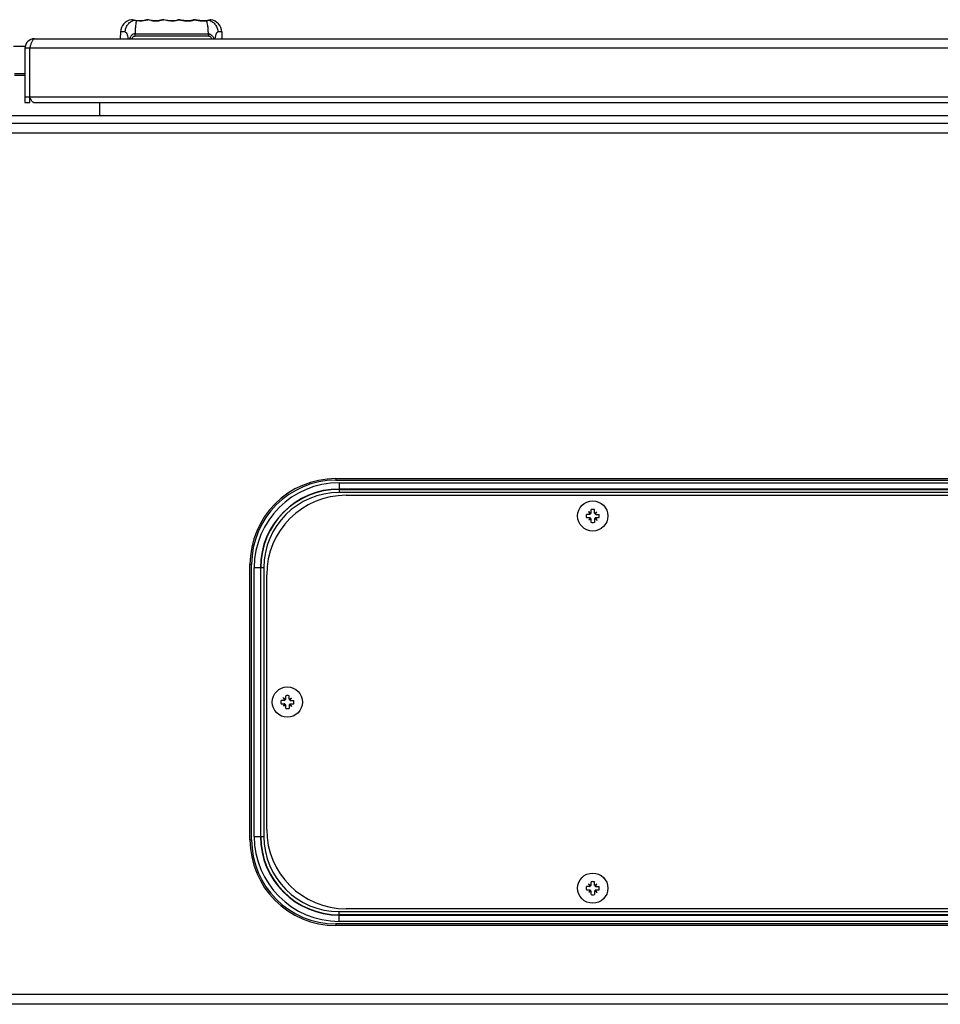
# Model space of a CAD drawing. Units: millimetres. Extents: x 179 to 1379, y 923 to 1233.
# Drawn here: x 779 to 1069, y 923 to 1233 of the extents above; entities that cross this region are included whole.
import ezdxf

# ---------------------------------------------------------------- set-up
doc = ezdxf.new("R2010")
doc.units = ezdxf.units.MM
doc.header["$LTSCALE"] = 139.841478
for name, color, linetype in [('00_COMPONENTS_1', 7, 'CONTINUOUS'), ('00_COMPONENTS_12', 7, 'CONTINUOUS'), ('00_COMPONENTS_29', 7, 'CONTINUOUS'), ('00_COMPONENTS_39', 7, 'CONTINUOUS'), ('00_COMPONENTS_49', 7, 'CONTINUOUS'), ('00_COMPONENTS_61', 7, 'CONTINUOUS')]:
    doc.layers.add(name, color=color, linetype=linetype)

msp = doc.modelspace()

# ---------------------------------------------------------------- linework, layer by layer
at = {"layer": '00_COMPONENTS_1', "color": 7, "linetype": 'Continuous'}
for p, q in [((958.53, 1077.16), (957.45, 1077.16)), ((958.05, 1078.04), (958.64, 1077.45)), ((958.48, 1077.16), (958.62, 1077.3)), ((958.62, 1077.31), (958.63, 1077.47)), ((958.62, 1077.31), (958.62, 1077.3)), ((958.65, 1077.28), (958.62, 1077.3)), ((958.78, 1077.47), (958.63, 1077.47)), ((958.64, 1077.45), (958.65, 1077.28)), ((958.82, 1077.45), (958.64, 1077.45)), ((958.79, 1077.47), (958.78, 1077.47)), ((958.79, 1077.47), (958.93, 1077.61)), ((958.82, 1077.45), (958.79, 1077.47)), ((958.93, 1077.56), (958.93, 1078.65)), ((959.96, 1077.56), (959.96, 1078.65)), ((959.96, 1077.61), (960.1, 1077.47)), ((960.07, 1077.45), (960.1, 1077.47)), ((960.25, 1077.45), (960.07, 1077.45)), ((960.1, 1077.47), (960.15, 1077.47)), ((960.15, 1077.47), (960.26, 1077.47)), ((960.24, 1077.28), (960.25, 1077.45)), ((960.24, 1077.28), (960.27, 1077.3)), ((960.25, 1077.45), (960.69, 1077.89)), ((960.27, 1077.36), (960.26, 1077.47)), ((960.27, 1077.36), (960.27, 1077.3)), ((960.27, 1077.3), (960.4, 1077.16)), ((960.36, 1077.16), (961.44, 1077.16)), ((957.45, 1076.13), (958.53, 1076.13)), ((958.2, 1075.4), (958.64, 1075.85)), ((958.62, 1076), (958.48, 1076.13)), ((958.65, 1076.02), (958.62, 1076)), ((958.62, 1076), (958.62, 1075.94)), ((958.62, 1075.94), (958.63, 1075.83)), ((958.73, 1075.83), (958.63, 1075.83)), ((958.65, 1076.02), (958.64, 1075.85)), ((958.64, 1075.85), (958.82, 1075.85)), ((958.73, 1075.83), (958.79, 1075.83)), ((958.82, 1075.85), (958.79, 1075.83)), ((958.93, 1075.69), (958.79, 1075.83)), ((958.93, 1074.65), (958.93, 1075.74)), ((960.1, 1075.83), (959.96, 1075.69)), ((959.96, 1075.74), (959.96, 1074.65)), ((960.07, 1075.85), (960.1, 1075.83)), ((960.07, 1075.85), (960.25, 1075.85)), ((960.1, 1075.83), (960.11, 1075.83)), ((960.11, 1075.83), (960.26, 1075.83)), ((960.24, 1076.02), (960.27, 1076)), ((960.25, 1075.85), (960.24, 1076.02)), ((960.25, 1075.85), (960.83, 1075.26)), ((960.26, 1075.83), (960.27, 1075.99)), ((960.4, 1076.13), (960.27, 1076)), ((960.27, 1075.99), (960.27, 1076)), ((960.36, 1076.13), (961.44, 1076.13)), ((862.53, 1018.66), (861.45, 1018.66)), ((862.05, 1019.54), (862.64, 1018.95)), ((862.48, 1018.66), (862.62, 1018.8)), ((862.62, 1018.81), (862.63, 1018.97)), ((862.62, 1018.81), (862.62, 1018.8)), ((862.65, 1018.78), (862.62, 1018.8)), ((862.78, 1018.97), (862.63, 1018.97)), ((862.64, 1018.95), (862.65, 1018.78)), ((862.82, 1018.95), (862.64, 1018.95)), ((862.79, 1018.97), (862.78, 1018.97)), ((862.79, 1018.97), (862.93, 1019.11)), ((862.82, 1018.95), (862.79, 1018.97)), ((862.93, 1019.06), (862.93, 1020.15)), ((863.96, 1019.06), (863.96, 1020.15)), ((863.96, 1019.11), (864.1, 1018.97)), ((864.07, 1018.95), (864.1, 1018.97)), ((864.25, 1018.95), (864.07, 1018.95)), ((864.1, 1018.97), (864.15, 1018.97)), ((864.15, 1018.97), (864.26, 1018.97)), ((864.24, 1018.78), (864.25, 1018.95)), ((864.24, 1018.78), (864.27, 1018.8)), ((864.25, 1018.95), (864.69, 1019.39)), ((864.27, 1018.86), (864.26, 1018.97)), ((864.27, 1018.86), (864.27, 1018.8)), ((864.27, 1018.8), (864.4, 1018.66)), ((864.36, 1018.66), (865.44, 1018.66)), ((861.45, 1017.63), (862.53, 1017.63)), ((862.2, 1016.9), (862.64, 1017.35)), ((862.62, 1017.5), (862.48, 1017.63)), ((862.65, 1017.52), (862.62, 1017.5)), ((862.62, 1017.5), (862.62, 1017.44)), ((862.62, 1017.44), (862.63, 1017.33)), ((862.73, 1017.33), (862.63, 1017.33)), ((862.65, 1017.52), (862.64, 1017.35)), ((862.64, 1017.35), (862.82, 1017.35)), ((862.73, 1017.33), (862.79, 1017.33)), ((862.82, 1017.35), (862.79, 1017.33)), ((862.93, 1017.19), (862.79, 1017.33)), ((862.93, 1016.15), (862.93, 1017.24)), ((864.1, 1017.33), (863.96, 1017.19)), ((863.96, 1017.24), (863.96, 1016.15)), ((864.07, 1017.35), (864.1, 1017.33)), ((864.07, 1017.35), (864.25, 1017.35)), ((864.1, 1017.33), (864.11, 1017.33)), ((864.11, 1017.33), (864.26, 1017.33)), ((864.24, 1017.52), (864.27, 1017.5)), ((864.25, 1017.35), (864.24, 1017.52)), ((864.25, 1017.35), (864.83, 1016.76)), ((864.26, 1017.33), (864.27, 1017.49)), ((864.4, 1017.63), (864.27, 1017.5)), ((864.27, 1017.49), (864.27, 1017.5)), ((864.36, 1017.63), (865.44, 1017.63)), ((958.53, 960.16), (957.45, 960.16)), ((958.05, 961.04), (958.64, 960.45)), ((958.48, 960.16), (958.62, 960.3)), ((958.62, 960.31), (958.63, 960.47)), ((958.62, 960.31), (958.62, 960.3)), ((958.65, 960.28), (958.62, 960.3)), ((958.78, 960.47), (958.63, 960.47)), ((958.64, 960.45), (958.65, 960.28)), ((958.82, 960.45), (958.64, 960.45)), ((958.79, 960.47), (958.78, 960.47)), ((958.79, 960.47), (958.93, 960.61)), ((958.82, 960.45), (958.79, 960.47)), ((958.93, 960.56), (958.93, 961.65)), ((959.96, 960.56), (959.96, 961.65)), ((959.96, 960.61), (960.1, 960.47)), ((960.07, 960.45), (960.1, 960.47)), ((960.25, 960.45), (960.07, 960.45)), ((960.1, 960.47), (960.15, 960.47)), ((960.15, 960.47), (960.26, 960.47)), ((960.24, 960.28), (960.25, 960.45)), ((960.24, 960.28), (960.27, 960.3)), ((960.25, 960.45), (960.69, 960.89)), ((960.27, 960.36), (960.26, 960.47)), ((960.27, 960.36), (960.27, 960.3)), ((960.27, 960.3), (960.4, 960.16)), ((960.36, 960.16), (961.44, 960.16)), ((957.45, 959.13), (958.53, 959.13)), ((958.2, 958.4), (958.64, 958.85)), ((958.62, 959), (958.48, 959.13)), ((958.65, 959.02), (958.62, 959)), ((958.62, 959), (958.62, 958.94)), ((958.62, 958.94), (958.63, 958.83)), ((958.73, 958.83), (958.63, 958.83)), ((958.65, 959.02), (958.64, 958.85)), ((958.64, 958.85), (958.82, 958.85)), ((958.73, 958.83), (958.79, 958.83)), ((958.82, 958.85), (958.79, 958.83)), ((958.93, 958.69), (958.79, 958.83)), ((958.93, 957.65), (958.93, 958.74)), ((960.1, 958.83), (959.96, 958.69)), ((959.96, 958.74), (959.96, 957.65)), ((960.07, 958.85), (960.1, 958.83)), ((960.07, 958.85), (960.25, 958.85)), ((960.1, 958.83), (960.11, 958.83)), ((960.11, 958.83), (960.26, 958.83)), ((960.24, 959.02), (960.27, 959)), ((960.25, 958.85), (960.24, 959.02)), ((960.25, 958.85), (960.83, 958.26)), ((960.26, 958.83), (960.27, 958.99)), ((960.4, 959.13), (960.27, 959)), ((960.27, 958.99), (960.27, 959)), ((960.36, 959.13), (961.44, 959.13))]:
    msp.add_line(p, q, dxfattribs=at)
for centre in [(959.44, 1076.65), (863.44, 1018.15), (959.44, 959.65)]:
    msp.add_circle(centre, 4.75, dxfattribs=at)
for centre, radius, start, end in [((959.44, 1076.65), 2.06, 165.5376, 194.4624), ((926.73, 1109.38), 45.27, 314.6324, 314.8376), ((926.71, 1109.37), 45.27, 315.1624, 315.3676), ((959.44, 1076.65), 2.06, 75.5376, 104.4624), ((992.17, 1109.37), 45.27, 224.6324, 224.8376), ((967.79, 1068.36), 11.89, 126.6792, 129.9656), ((992.16, 1109.38), 45.27, 225.1624, 225.3676), ((951.23, 1084.94), 11.8, 320.0213, 323.3339), ((959.44, 1076.65), 2.06, 345.5376, 14.4624), ((967.66, 1068.36), 11.8, 140.0213, 143.3339), ((951.1, 1084.94), 11.89, 306.6792, 309.9656), ((926.73, 1043.92), 45.27, 45.1624, 45.3676), ((926.71, 1043.93), 45.27, 44.6324, 44.8376), ((959.44, 1076.65), 2.06, 255.5376, 284.4624), ((992.18, 1043.93), 45.27, 135.1624, 135.3676), ((992.16, 1043.92), 45.27, 134.6324, 134.8376), ((863.44, 1018.15), 2.06, 165.5376, 194.4624), ((830.73, 1050.88), 45.27, 314.6324, 314.8376), ((830.71, 1050.87), 45.27, 315.1624, 315.3676), ((863.44, 1018.15), 2.06, 75.5376, 104.4624), ((896.17, 1050.87), 45.27, 224.6324, 224.8376), ((871.79, 1009.86), 11.89, 126.6792, 129.9656), ((896.16, 1050.88), 45.27, 225.1624, 225.3676), ((855.23, 1026.44), 11.8, 320.0213, 323.3339), ((863.44, 1018.15), 2.06, 345.5376, 14.4624), ((871.66, 1009.86), 11.8, 140.0213, 143.3339), ((855.1, 1026.44), 11.89, 306.6792, 309.9656), ((830.73, 985.42), 45.27, 45.1624, 45.3676), ((830.71, 985.43), 45.27, 44.6324, 44.8376), ((863.44, 1018.15), 2.06, 255.5376, 284.4624), ((896.18, 985.43), 45.27, 135.1624, 135.3676), ((896.16, 985.42), 45.27, 134.6324, 134.8376), ((959.44, 959.65), 2.06, 165.5376, 194.4624), ((926.73, 992.38), 45.27, 314.6324, 314.8376), ((926.71, 992.37), 45.27, 315.1624, 315.3676), ((959.44, 959.65), 2.06, 75.5376, 104.4624), ((992.17, 992.37), 45.27, 224.6324, 224.8376), ((967.79, 951.36), 11.89, 126.6792, 129.9656), ((992.16, 992.38), 45.27, 225.1624, 225.3676), ((951.23, 967.94), 11.8, 320.0213, 323.3339), ((959.44, 959.65), 2.06, 345.5376, 14.4624), ((967.66, 951.36), 11.8, 140.0213, 143.3339), ((951.1, 967.94), 11.89, 306.6792, 309.9656), ((926.73, 926.92), 45.27, 45.1624, 45.3676), ((926.71, 926.93), 45.27, 44.6324, 44.8376), ((959.44, 959.65), 2.06, 255.5376, 284.4624), ((992.18, 926.93), 45.27, 135.1624, 135.3676), ((992.16, 926.92), 45.27, 134.6324, 134.8376)]:
    msp.add_arc(centre, radius, start, end, dxfattribs=at)
for points, knots in [([(958.05, 1078.04), (958.1, 1077.98), (958.28, 1077.73), (958.47, 1077.49), (958.62, 1077.31)], [0, 0, 0, 0, 0.247785, 1, 1, 1, 1]), ([(958.05, 1078.04), (958.12, 1077.99), (958.36, 1077.81), (958.61, 1077.62), (958.78, 1077.47)], [0, 0, 0, 0, 0.247783, 1, 1, 1, 1]), ([(960.83, 1075.26), (960.77, 1075.3), (960.52, 1075.49), (960.28, 1075.68), (960.11, 1075.83)], [0, 0, 0, 0, 0.247783, 1, 1, 1, 1]), ([(960.83, 1075.26), (960.79, 1075.32), (960.61, 1075.57), (960.42, 1075.81), (960.27, 1075.99)], [0, 0, 0, 0, 0.247785, 1, 1, 1, 1]), ([(862.05, 1019.54), (862.1, 1019.48), (862.28, 1019.23), (862.47, 1018.99), (862.62, 1018.81)], [0, 0, 0, 0, 0.247785, 1, 1, 1, 1]), ([(862.05, 1019.54), (862.12, 1019.49), (862.36, 1019.31), (862.61, 1019.12), (862.78, 1018.97)], [0, 0, 0, 0, 0.247783, 1, 1, 1, 1]), ([(864.83, 1016.76), (864.77, 1016.8), (864.52, 1016.99), (864.28, 1017.18), (864.11, 1017.33)], [0, 0, 0, 0, 0.247783, 1, 1, 1, 1]), ([(864.83, 1016.76), (864.79, 1016.82), (864.61, 1017.07), (864.42, 1017.31), (864.27, 1017.49)], [0, 0, 0, 0, 0.247785, 1, 1, 1, 1]), ([(958.05, 961.04), (958.1, 960.98), (958.28, 960.73), (958.47, 960.49), (958.62, 960.31)], [0, 0, 0, 0, 0.247785, 1, 1, 1, 1]), ([(958.05, 961.04), (958.12, 960.99), (958.36, 960.81), (958.61, 960.62), (958.78, 960.47)], [0, 0, 0, 0, 0.247783, 1, 1, 1, 1]), ([(960.83, 958.26), (960.77, 958.3), (960.52, 958.49), (960.28, 958.68), (960.11, 958.83)], [0, 0, 0, 0, 0.247783, 1, 1, 1, 1]), ([(960.83, 958.26), (960.79, 958.32), (960.61, 958.57), (960.42, 958.81), (960.27, 958.99)], [0, 0, 0, 0, 0.247785, 1, 1, 1, 1])]:
    msp.add_open_spline(points, degree=3, knots=knots, dxfattribs=at)
at = {"layer": '00_COMPONENTS_12', "color": 7, "linetype": 'Continuous'}
for p, q in [((815.12, 1232.49), (815.25, 1232.46)), ((815.24, 1232.43), (815.14, 1232.45)), ((815.2, 1232.44), (815.14, 1232.45)), ((817.05, 1232.26), (816.07, 1232.32)), ((816.96, 1232.26), (816.98, 1232.26)), ((819.17, 1232.64), (819.23, 1232.64)), ((819.31, 1232.64), (819.48, 1232.64)), ((819.38, 1232.65), (819.54, 1232.65)), ((819.48, 1232.64), (819.39, 1232.61)), ((819.51, 1232.64), (819.44, 1232.62)), ((819.49, 1232.64), (819.48, 1232.64)), ((819.53, 1232.65), (819.51, 1232.64)), ((819.77, 1232.59), (819.58, 1232.64)), ((824.38, 1232.64), (824.49, 1232.64)), ((824.44, 1232.65), (824.55, 1232.65)), ((824.61, 1232.63), (824.55, 1232.65)), ((824.58, 1232.64), (824.55, 1232.65)), ((829.37, 1232.64), (829.38, 1232.64)), ((829.37, 1232.64), (829.38, 1232.64)), ((829.49, 1232.64), (829.38, 1232.64)), ((829.55, 1232.65), (829.44, 1232.65)), ((829.55, 1232.65), (829.61, 1232.63)), ((832.08, 1232.27), (832.07, 1232.27)), ((832.79, 1232.32), (832.79, 1232.31)), ((832.84, 1232.31), (832.84, 1232.33)), ((832.84, 1232.31), (832.84, 1232.33)), ((832.9, 1232.32), (832.95, 1232.33)), ((834, 1232.59), (834.17, 1232.64)), ((834.23, 1232.64), (834.17, 1232.64)), ((834.25, 1232.64), (834.24, 1232.64)), ((834.25, 1232.64), (834.24, 1232.64)), ((834.48, 1232.64), (834.32, 1232.64)), ((834.54, 1232.65), (834.38, 1232.65)), ((838.53, 1232.46), (838.53, 1232.46)), ((810.96, 1228.8), (810.88, 1226.66)), ((812.46, 1228.8), (810.96, 1228.8)), ((842.81, 1228.8), (841.59, 1228.8)), ((842.81, 1228.8), (842.89, 1226.66)), ((838.71, 1227.5), (815.47, 1227.5)), ((815.55, 1228.24), (838.63, 1228.24))]:
    msp.add_line(p, q, dxfattribs=at)
msp.add_lwpolyline([(815.12, 1232.49), (814.9, 1232.54), (814.75, 1232.57), (814.64, 1232.6), (814.6, 1232.61), (814.54, 1232.62), (814.49, 1232.63), (814.42, 1232.62)], dxfattribs=at)
for centre, radius, start, end in [((814.96, 1228.66), 4, 97.6083, 178), ((817.95, 1249.14), 16.94, 263.4425, 263.6099), ((816.73, 1240.19), 7.93, 271.8057, 272.3035), ((817.01, 1240.54), 8.29, 269.8949, 270.2146), ((816.6, 1240.88), 8.63, 282.6486, 283.2589), ((819.23, 1232.45), 0.201, 90.0533, 107.6736), ((816.72, 1240.41), 8.17, 287.9206, 288.0526), ((819.31, 1232.46), 0.193, 95.7879, 108.0395), ((819.31, 1232.46), 0.193, 90.0081, 95.7715), ((819.38, 1232.44), 0.209, 90.0484, 107.3474), ((819.31, 1232.46), 0.193, 83.863, 88.3184), ((819.31, 1232.46), 0.192, 88.3226, 90.0003), ((819.54, 1232.45), 0.201, 80.8087, 104.8129), ((819.54, 1232.46), 0.19, 99.7571, 104.8694), ((819.54, 1232.46), 0.188, 94.9361, 99.7149), ((819.32, 1231.83), 0.849, 73.9894, 75.371), ((819.22, 1231.46), 1.23, 73.6692, 74.0418), ((822.06, 1240.44), 8.19, 263.2893, 268.217), ((822.05, 1240.33), 8.08, 268.2138, 269.9247), ((821.77, 1240.1), 7.84, 270.9908, 271.9977), ((821.92, 1240.45), 8.19, 270.2532, 270.9134), ((822.05, 1240.23), 7.98, 269.9282, 270.093), ((821.92, 1240.37), 8.11, 270.8969, 287.6136), ((822.05, 1240.23), 7.98, 270.0892, 275.86), ((822.03, 1240.44), 8.19, 275.8402, 278.06), ((821.76, 1240.19), 7.93, 286.9466, 287.7945), ((824.22, 1232.45), 0.201, 95.9253, 107.7093), ((824.25, 1232.45), 0.2, 90.056, 107.747), ((824.25, 1232.45), 0.2, 72.2601, 89.943), ((826.71, 1240.13), 7.86, 252.211, 252.4626), ((824.44, 1232.45), 0.203, 90.0528, 107.605), ((823.38, 1235.92), 3.46, 288.0649, 288.6468), ((824.55, 1232.45), 0.201, 90.0556, 107.6739), ((824.55, 1232.46), 0.194, 101.7198, 107.6696), ((826.05, 1227.93), 4.96, 108.0144, 108.3818), ((824.55, 1232.45), 0.196, 89.9419, 101.745), ((824.55, 1232.45), 0.201, 72.3282, 89.9463), ((824.55, 1232.45), 0.195, 78.4976, 90.8492), ((824.55, 1232.46), 0.193, 72.2735, 78.5264), ((826.74, 1240.31), 8.05, 270.7767, 271.4222), ((826.74, 1240.3), 8.04, 271.4222, 271.6817), ((826.74, 1240.29), 8.03, 271.6815, 272.3449), ((826.94, 1240.31), 8.05, 270.3049, 270.92), ((826.74, 1240.25), 7.99, 272.3453, 274.7795), ((826.74, 1240.34), 8.08, 274.7913, 287.1232), ((826.75, 1240.3), 8.04, 287.1206, 287.6583), ((829.22, 1232.45), 0.201, 95.9255, 107.706), ((829.25, 1232.45), 0.203, 90.051, 107.6057), ((829.25, 1232.45), 0.201, 84.2525, 89.9974), ((829.25, 1232.45), 0.202, 72.3671, 84.2399), ((831.72, 1240.23), 7.96, 252.3473, 252.6013), ((827.86, 1237.5), 5.13, 287.1868, 288.1518), ((829.44, 1232.45), 0.199, 95.8499, 107.7697), ((829.44, 1232.45), 0.198, 90.0019, 95.8353), ((827.83, 1237.62), 5.27, 287.761, 288.4527), ((828.24, 1236.34), 3.9, 288.1519, 288.6944), ((829.55, 1232.45), 0.201, 90.0533, 107.6717), ((829.55, 1232.46), 0.194, 101.4414, 107.6754), ((828.24, 1236.37), 3.94, 288.4584, 288.9253), ((829.55, 1232.45), 0.197, 89.1496, 101.4706), ((828.68, 1235.11), 2.61, 288.9032, 289.5836), ((829.55, 1232.45), 0.201, 72.3235, 89.949), ((829.55, 1232.45), 0.195, 72.2958, 90.0483), ((834.14, 1247.42), 15.46, 252.9205, 253.2985), ((831.77, 1240.52), 8.26, 271.1016, 271.3555), ((831.76, 1240.59), 8.33, 271.3564, 272.0864), ((831.92, 1240.01), 7.75, 270.7154, 271.1352), ((831.7, 1240.38), 8.13, 272.5583, 278.5095), ((831.92, 1240.01), 7.76, 271.1352, 271.5047), ((831.92, 1239.94), 7.68, 271.4977, 275.0284), ((832.52, 1234.58), 2.27, 276.8467, 277.1157), ((832, 1238.76), 6.49, 277.1126, 277.4948), ((831.78, 1240.45), 8.19, 277.4904, 277.8653), ((831.78, 1240.45), 8.19, 277.8653, 278.2413), ((831.7, 1240.44), 8.18, 278.5012, 278.8655), ((834.23, 1232.45), 0.201, 90.0101, 99.1912), ((834.31, 1232.44), 0.207, 95.9226, 107.4147), ((834.31, 1232.44), 0.207, 90.0074, 95.9172), ((831.97, 1239.85), 7.59, 287.8826, 288.0221), ((834.31, 1232.44), 0.207, 87.8188, 89.9993), ((832.6, 1238.24), 5.91, 286.7928, 287.7529), ((834.31, 1232.44), 0.208, 84.4406, 87.8166), ((834.38, 1232.46), 0.194, 96.1534, 108.0123), ((832.58, 1238.26), 5.94, 287.0994, 287.6049), ((834.38, 1232.46), 0.193, 90.0093, 96.1365), ((832.69, 1237.9), 5.57, 287.6064, 287.8639), ((834.54, 1232.45), 0.201, 90.0532, 107.672), ((834.54, 1232.45), 0.196, 101.2511, 107.6964), ((834.54, 1232.45), 0.197, 88.376, 101.225), ((832.62, 1226.1), 6.82, 73.293, 73.6629), ((834.54, 1232.45), 0.201, 72.3264, 89.9467), ((834.54, 1232.45), 0.195, 72.2977, 89.1672), ((844.66, 1266.26), 35.1, 253.3296, 253.4809), ((836.72, 1240.4), 8.14, 270.555, 272.4569), ((836.73, 1240.37), 8.11, 272.4615, 276.8907), ((836.71, 1240.54), 8.28, 276.8501, 279.24), ((837.1, 1239.94), 7.69, 276.8279, 277.2135), ((838.82, 1228.66), 4, 2, 82.2208)]:
    msp.add_arc(centre, radius, start, end, dxfattribs=at)
for points, knots in [([(812.46, 1228.8), (812.47, 1229.19), (812.61, 1229.98), (813.17, 1231.07), (814.04, 1231.95), (814.77, 1232.33), (815.14, 1232.45)], [0, 0, 0, 0, 0.242425, 0.49784, 0.754326, 1, 1, 1, 1]), ([(815.14, 1232.45), (815.02, 1232.48), (814.84, 1232.52), (814.62, 1232.59), (814.5, 1232.61), (814.44, 1232.63), (814.43, 1232.62)], [0, 0, 0, 0, 0.484533, 0.77336, 0.930239, 1, 1, 1, 1]), ([(816.02, 1232.31), (815.92, 1232.32), (815.64, 1232.36), (815.37, 1232.4), (815.2, 1232.44)], [0, 0, 0, 0, 0.368593, 1, 1, 1, 1]), ([(816.07, 1232.32), (815.96, 1232.33), (815.68, 1232.37), (815.41, 1232.42), (815.25, 1232.46)], [0, 0, 0, 0, 0.401586, 1, 1, 1, 1]), ([(816.02, 1232.31), (815.93, 1232.12), (815.81, 1231.61), (815.69, 1230.72), (815.6, 1229.56), (815.56, 1228.71), (815.55, 1228.24)], [0, 0, 0, 0, 0.153774, 0.37446, 0.659433, 1, 1, 1, 1]), ([(817, 1232.25), (816.91, 1232.25), (816.6, 1232.25), (816.29, 1232.28), (816.07, 1232.3)], [0, 0, 0, 0, 0.27298, 1, 1, 1, 1]), ([(817.04, 1232.27), (817.16, 1232.27), (817.65, 1232.3), (818.13, 1232.38), (818.49, 1232.46)], [0, 0, 0, 0, 0.246047, 1, 1, 1, 1]), ([(819.44, 1232.62), (819.12, 1232.51), (818.32, 1232.33), (817.51, 1232.25), (817.05, 1232.25)], [0, 0, 0, 0, 0.423221, 1, 1, 1, 1]), ([(819.39, 1232.61), (819.27, 1232.57), (818.51, 1232.36), (817.71, 1232.26), (817.05, 1232.26)], [0, 0, 0, 0, 0.162047, 1, 1, 1, 1]), ([(818.49, 1232.43), (818.49, 1232.43), (818.5, 1232.43), (818.5, 1232.43), (818.52, 1232.44), (818.55, 1232.44), (818.62, 1232.46), (818.71, 1232.48), (818.82, 1232.5), (819.03, 1232.56), (819.2, 1232.6), (819.31, 1232.64)], [0, 0, 0, 0, 0.003896, 0.015714, 0.035442, 0.063052, 0.141803, 0.251772, 0.392835, 0.564881, 1, 1, 1, 1]), ([(818.58, 1232.48), (818.65, 1232.49), (818.85, 1232.54), (819.05, 1232.6), (819.17, 1232.64)], [0, 0, 0, 0, 0.376383, 1, 1, 1, 1]), ([(819.53, 1232.65), (819.53, 1232.65), (819.53, 1232.65), (819.52, 1232.65), (819.52, 1232.65)], [0, 0, 0, 0, 0.474256, 1, 1, 1, 1]), ([(819.56, 1232.65), (819.56, 1232.65), (819.56, 1232.65), (819.57, 1232.65), (819.57, 1232.64)], [0, 0, 0, 0, 0.500453, 1, 1, 1, 1]), ([(819.71, 1232.59), (819.69, 1232.6), (819.64, 1232.61), (819.59, 1232.63), (819.56, 1232.64)], [0, 0, 0, 0, 0.295623, 1, 1, 1, 1]), ([(819.57, 1232.65), (819.57, 1232.65), (819.58, 1232.65), (819.58, 1232.64), (819.58, 1232.64)], [0, 0, 0, 0, 0.497483, 1, 1, 1, 1]), ([(821.1, 1232.3), (820.95, 1232.32), (820.48, 1232.39), (820.01, 1232.5), (819.71, 1232.59)], [0, 0, 0, 0, 0.323881, 1, 1, 1, 1]), ([(822.07, 1232.26), (821.81, 1232.26), (821.04, 1232.3), (820.27, 1232.45), (819.77, 1232.59)], [0, 0, 0, 0, 0.331553, 1, 1, 1, 1]), ([(824.07, 1232.6), (823.89, 1232.55), (823.22, 1232.37), (822.53, 1232.28), (822.04, 1232.26)], [0, 0, 0, 0, 0.282625, 1, 1, 1, 1]), ([(822.06, 1232.27), (822.53, 1232.29), (823.24, 1232.38), (823.92, 1232.57), (824.16, 1232.64)], [0, 0, 0, 0, 0.650076, 1, 1, 1, 1]), ([(824.46, 1232.63), (824.35, 1232.59), (823.58, 1232.37), (822.76, 1232.26), (822.07, 1232.26)], [0, 0, 0, 0, 0.135418, 1, 1, 1, 1]), ([(824.49, 1232.63), (824.43, 1232.61), (824, 1232.48), (823.56, 1232.38), (823.18, 1232.33)], [0, 0, 0, 0, 0.14438, 1, 1, 1, 1]), ([(827.07, 1232.25), (826.53, 1232.25), (825.69, 1232.33), (824.87, 1232.55), (824.58, 1232.64)], [0, 0, 0, 0, 0.638326, 1, 1, 1, 1]), ([(827.07, 1232.26), (826.53, 1232.26), (825.69, 1232.34), (824.89, 1232.56), (824.61, 1232.64)], [0, 0, 0, 0, 0.652927, 1, 1, 1, 1]), ([(827.07, 1232.26), (827.27, 1232.26), (828.05, 1232.31), (828.82, 1232.46), (829.37, 1232.64)], [0, 0, 0, 0, 0.257004, 1, 1, 1, 1]), ([(829.43, 1232.61), (829.31, 1232.57), (828.55, 1232.35), (827.74, 1232.25), (827.07, 1232.25)], [0, 0, 0, 0, 0.155789, 1, 1, 1, 1]), ([(829.37, 1232.6), (829.26, 1232.57), (828.51, 1232.36), (827.73, 1232.26), (827.07, 1232.26)], [0, 0, 0, 0, 0.156479, 1, 1, 1, 1]), ([(828.71, 1232.51), (828.76, 1232.53), (828.91, 1232.57), (829.06, 1232.61), (829.16, 1232.64)], [0, 0, 0, 0, 0.34827, 1, 1, 1, 1]), ([(832.07, 1232.26), (831.54, 1232.26), (830.7, 1232.34), (829.9, 1232.55), (829.61, 1232.64)], [0, 0, 0, 0, 0.639194, 1, 1, 1, 1]), ([(829.69, 1232.61), (829.82, 1232.57), (830.6, 1232.35), (831.4, 1232.25), (832.07, 1232.25)], [0, 0, 0, 0, 0.167663, 1, 1, 1, 1]), ([(834.31, 1232.59), (834.2, 1232.55), (833.47, 1232.35), (832.7, 1232.26), (832.07, 1232.26)], [0, 0, 0, 0, 0.1591, 1, 1, 1, 1]), ([(832.07, 1232.25), (832.32, 1232.25), (833.08, 1232.28), (833.84, 1232.43), (834.33, 1232.58)], [0, 0, 0, 0, 0.328158, 1, 1, 1, 1]), ([(832.79, 1232.32), (832.75, 1232.32), (832.52, 1232.29), (832.28, 1232.27), (832.08, 1232.27)], [0, 0, 0, 0, 0.157618, 1, 1, 1, 1]), ([(832.59, 1232.29), (832.63, 1232.29), (832.73, 1232.3), (832.83, 1232.31), (832.9, 1232.32)], [0, 0, 0, 0, 0.323068, 1, 1, 1, 1]), ([(834.24, 1232.64), (834.15, 1232.61), (833.72, 1232.48), (833.29, 1232.39), (832.95, 1232.34)], [0, 0, 0, 0, 0.217517, 1, 1, 1, 1]), ([(832.95, 1232.33), (833.08, 1232.35), (833.53, 1232.42), (833.98, 1232.53), (834.3, 1232.63)], [0, 0, 0, 0, 0.284004, 1, 1, 1, 1]), ([(832.96, 1232.36), (833.07, 1232.37), (833.42, 1232.44), (833.77, 1232.52), (834, 1232.59)], [0, 0, 0, 0, 0.316361, 1, 1, 1, 1]), ([(834.19, 1232.64), (834.19, 1232.64), (834.18, 1232.64), (834.18, 1232.64), (834.17, 1232.64)], [0, 0, 0, 0, 0.501053, 1, 1, 1, 1]), ([(834.2, 1232.65), (834.2, 1232.65), (834.19, 1232.65), (834.19, 1232.64), (834.19, 1232.64)], [0, 0, 0, 0, 0.497483, 1, 1, 1, 1]), ([(834.4, 1232.6), (834.41, 1232.6), (834.44, 1232.61), (834.48, 1232.63), (834.5, 1232.63)], [0, 0, 0, 0, 0.287304, 1, 1, 1, 1]), ([(834.48, 1232.64), (834.47, 1232.64), (834.45, 1232.63), (834.42, 1232.62), (834.41, 1232.62)], [0, 0, 0, 0, 0.195122, 1, 1, 1, 1]), ([(834.5, 1232.63), (834.5, 1232.63), (834.52, 1232.64), (834.53, 1232.65), (834.54, 1232.65)], [0, 0, 0, 0, 0.294076, 1, 1, 1, 1]), ([(837.05, 1232.26), (836.53, 1232.26), (835.7, 1232.34), (834.9, 1232.55), (834.6, 1232.64)], [0, 0, 0, 0, 0.619436, 1, 1, 1, 1]), ([(834.67, 1232.61), (835.01, 1232.51), (835.8, 1232.32), (836.6, 1232.25), (837.06, 1232.25)], [0, 0, 0, 0, 0.438143, 1, 1, 1, 1]), ([(838.01, 1232.32), (837.94, 1232.31), (837.62, 1232.27), (837.3, 1232.26), (837.05, 1232.26)], [0, 0, 0, 0, 0.225413, 1, 1, 1, 1]), ([(837.06, 1232.25), (837.14, 1232.25), (837.46, 1232.25), (837.78, 1232.28), (838.01, 1232.3)], [0, 0, 0, 0, 0.274201, 1, 1, 1, 1]), ([(838.79, 1232.46), (838.77, 1232.45), (838.51, 1232.39), (838.24, 1232.35), (838.01, 1232.32)], [0, 0, 0, 0, 0.110455, 1, 1, 1, 1]), ([(838.04, 1232.37), (838.1, 1232.38), (838.26, 1232.4), (838.42, 1232.44), (838.53, 1232.46)], [0, 0, 0, 0, 0.371717, 1, 1, 1, 1]), ([(838.9, 1232.45), (838.82, 1232.43), (838.54, 1232.37), (838.26, 1232.33), (838.06, 1232.31)], [0, 0, 0, 0, 0.300488, 1, 1, 1, 1]), ([(838.63, 1228.24), (838.6, 1228.71), (838.55, 1229.56), (838.45, 1230.72), (838.3, 1231.62), (838.16, 1232.12), (838.06, 1232.31)], [0, 0, 0, 0, 0.339538, 0.623934, 0.844778, 1, 1, 1, 1]), ([(838.53, 1232.46), (838.58, 1232.47), (838.76, 1232.51), (838.94, 1232.55), (839.05, 1232.58)], [0, 0, 0, 0, 0.333298, 1, 1, 1, 1]), ([(839.05, 1232.58), (839.09, 1232.59), (839.14, 1232.6), (839.19, 1232.61), (839.22, 1232.61), (839.24, 1232.62), (839.26, 1232.62), (839.27, 1232.62), (839.26, 1232.61), (839.25, 1232.6), (839.23, 1232.59), (839.2, 1232.58), (839.15, 1232.56), (839.09, 1232.54), (838.97, 1232.5), (838.87, 1232.48), (838.79, 1232.46)], [0, 0, 0, 0, 0.152336, 0.205222, 0.24578, 0.27496, 0.29351, 0.302239, 0.309198, 0.326734, 0.358271, 0.406715, 0.47483, 0.565391, 0.68121, 1, 1, 1, 1]), ([(839.35, 1232.62), (839.36, 1232.62), (839.32, 1232.59), (839.26, 1232.57), (839.1, 1232.51), (838.98, 1232.48), (838.9, 1232.45)], [0, 0, 0, 0, 0.036446, 0.180489, 0.482026, 1, 1, 1, 1]), ([(838.9, 1232.45), (839.27, 1232.33), (840, 1231.95), (840.87, 1231.08), (841.44, 1229.98), (841.58, 1229.19), (841.59, 1228.8)], [0, 0, 0, 0, 0.245999, 0.502582, 0.757852, 1, 1, 1, 1]), ([(839.35, 1232.62), (839.35, 1232.62), (839.35, 1232.62), (839.35, 1232.62), (839.35, 1232.62)], [0, 0, 0, 0, 0.574178, 1, 1, 1, 1]), ([(812.46, 1228.8), (812.56, 1228.8), (812.72, 1228.7), (812.87, 1228.49), (813.05, 1228.14), (813.23, 1227.52), (813.31, 1226.97), (813.34, 1226.66)], [0, 0, 0, 0, 0.121287, 0.207731, 0.316915, 0.610037, 1, 1, 1, 1]), ([(840.79, 1226.66), (840.81, 1226.97), (840.87, 1227.41), (841, 1227.95), (841.11, 1228.25), (841.22, 1228.49), (841.35, 1228.69), (841.5, 1228.8), (841.59, 1228.8)], [0, 0, 0, 0, 0.39588, 0.557074, 0.691974, 0.800927, 0.885889, 1, 1, 1, 1]), ([(815.55, 1228.24), (815.34, 1228.22), (814.95, 1228.11), (814.44, 1227.75), (814.06, 1227.25), (813.9, 1226.86), (813.83, 1226.66)], [0, 0, 0, 0, 0.244904, 0.490868, 0.741965, 1, 1, 1, 1]), ([(814.6, 1226.66), (814.63, 1226.78), (814.71, 1226.99), (814.9, 1227.27), (815.16, 1227.46), (815.37, 1227.5), (815.47, 1227.5)], [0, 0, 0, 0, 0.278088, 0.532651, 0.768919, 1, 1, 1, 1]), ([(815.55, 1228.24), (815.53, 1228.18), (815.49, 1227.94), (815.47, 1227.69), (815.47, 1227.5)], [0, 0, 0, 0, 0.243533, 1, 1, 1, 1]), ([(838.63, 1228.24), (838.83, 1228.22), (839.22, 1228.11), (839.72, 1227.75), (840.1, 1227.25), (840.26, 1226.86), (840.32, 1226.66)], [0, 0, 0, 0, 0.244023, 0.489777, 0.741066, 1, 1, 1, 1]), ([(838.71, 1227.5), (838.71, 1227.56), (838.7, 1227.81), (838.66, 1228.06), (838.63, 1228.24)], [0, 0, 0, 0, 0.253673, 1, 1, 1, 1]), ([(838.71, 1227.5), (838.81, 1227.5), (839.01, 1227.46), (839.27, 1227.27), (839.46, 1226.99), (839.53, 1226.78), (839.57, 1226.66)], [0, 0, 0, 0, 0.230047, 0.465908, 0.720894, 1, 1, 1, 1])]:
    msp.add_open_spline(points, degree=3, knots=knots, dxfattribs=at)
for points in [[(815.14, 1232.45), (815.17, 1232.46), (815.21, 1232.47), (815.24, 1232.46)], [(816.02, 1232.31), (816.03, 1232.32), (816.05, 1232.32), (816.07, 1232.32)], [(819.53, 1232.65), (819.54, 1232.65), (819.55, 1232.65), (819.56, 1232.65)], [(824.55, 1232.65), (824.54, 1232.65), (824.53, 1232.64), (824.52, 1232.64)], [(838.06, 1232.31), (838.05, 1232.32), (838.03, 1232.32), (838.01, 1232.32)], [(838.9, 1232.45), (838.87, 1232.46), (838.83, 1232.47), (838.79, 1232.46)]]:
    msp.add_open_spline(points, degree=3, dxfattribs=at)
at = {"layer": '00_COMPONENTS_29', "color": 7, "linetype": 'Continuous'}
for p, q in [((804.44, 1202.53), (1358.43, 1202.53)), ((182.64, 1200.15), (1376.24, 1200.15)), ((1379.44, 1196.95), (179.44, 1196.95)), ((878.69, 1088.4), (1280.19, 1088.4)), ((878.69, 1088.4), (878.69, 1087.9)), ((878.69, 1087.9), (1280.19, 1087.9)), ((879.69, 1087.08), (1279.19, 1087.08)), ((879.69, 1087.08), (879.69, 1084.03)), ((1279.19, 1085.11), (879.69, 1085.11)), ((879.69, 1085.02), (1279.19, 1085.02)), ((1279.19, 1084.03), (879.69, 1084.03)), ((852.19, 1061.4), (851.69, 1061.4)), ((851.69, 974.9), (851.69, 1061.4)), ((852.19, 974.9), (852.19, 1061.4)), ((856.06, 1060.4), (853.02, 1060.4)), ((853.02, 975.9), (853.02, 1060.4)), ((854.99, 1060.4), (854.99, 975.9)), ((855.08, 975.9), (855.08, 1060.4)), ((856.06, 1060.4), (856.06, 975.9)), ((853.02, 975.9), (856.06, 975.9)), ((851.69, 974.9), (852.19, 974.9)), ((879.69, 952.27), (1279.19, 952.27)), ((879.69, 949.22), (879.69, 952.27)), ((1279.19, 951.28), (879.69, 951.28)), ((879.69, 951.19), (1279.19, 951.19)), ((1280.19, 948.4), (878.69, 948.4)), ((878.69, 948.4), (878.69, 947.9)), ((1280.19, 947.9), (878.69, 947.9)), ((1279.19, 949.22), (879.69, 949.22)), ((180.94, 926.35), (1379.44, 926.35)), ((1376.24, 923.15), (182.64, 923.15))]:
    msp.add_line(p, q, dxfattribs=at)
for centre, radius, start, end in [((878.69, 1061.4), 27, 90, 180), ((878.69, 1061.4), 26.5, 90, 180), ((879.69, 1060.4), 26.68, 90, 180), ((879.69, 1060.4), 24.71, 90, 180), ((879.69, 1060.4), 24.62, 90, 180), ((879.69, 1060.4), 23.63, 90, 180), ((879.69, 975.9), 26.68, 180, 270), ((879.69, 975.9), 24.71, 180, 270), ((879.69, 975.9), 24.62, 180, 270), ((879.69, 975.9), 23.63, 180, 270), ((878.69, 974.9), 27, 180, 270), ((878.69, 974.9), 26.5, 180, 270)]:
    msp.add_arc(centre, radius, start, end, dxfattribs=at)
at = {"layer": '00_COMPONENTS_39', "color": 7, "linetype": 'Continuous'}
for p, q in [((881.94, 1083.15), (1276.94, 1083.15)), ((856.94, 978.15), (856.94, 1058.15)), ((1276.94, 953.15), (881.94, 953.15))]:
    msp.add_line(p, q, dxfattribs=at)
for centre, start, end in [((881.94, 1058.15), 90, 180), ((881.94, 978.15), 180, 270)]:
    msp.add_arc(centre, 25, start, end, dxfattribs=at)
at = {"layer": '00_COMPONENTS_49', "color": 7, "linetype": 'Continuous'}
for p, q in [((777.37, 1224.32), (781.22, 1224.32)), ((780.94, 1215.64), (777.64, 1215.64)), ((780.94, 1215.08), (777.64, 1215.08)), ((804.44, 1202.53), (804.44, 1206.66)), ((754.44, 1202.53), (804.44, 1202.53))]:
    msp.add_line(p, q, dxfattribs=at)
at = {"layer": '00_COMPONENTS_61', "color": 7, "linetype": 'Continuous'}
for p, q in [((783.94, 1226.66), (1367, 1226.66)), ((780.94, 1223.66), (780.94, 1206.66)), ((1369.61, 1223.66), (780.94, 1223.66)), ((782.44, 1206.66), (782.44, 1223.66)), ((780.94, 1208.36), (1377.94, 1208.36)), ((780.94, 1206.66), (782.44, 1206.66)), ((783.67, 1206.66), (1375.22, 1206.66))]:
    msp.add_line(p, q, dxfattribs=at)
for centre, radius, start, end in [((783.94, 1223.66), 3, 90, 180), ((790.09, 1211.34), 8.19, 206.4421, 208.0016)]:
    msp.add_arc(centre, radius, start, end, dxfattribs=at)
for points, knots in [([(782.74, 1224.58), (782.78, 1224.69), (782.92, 1225.1), (783.07, 1225.51), (783.2, 1225.8)], [0, 0, 0, 0, 0.273411, 1, 1, 1, 1]), ([(783.2, 1225.8), (783.26, 1225.92), (783.42, 1226.25), (783.7, 1226.66), (783.94, 1226.66)], [0, 0, 0, 0, 0.354848, 1, 1, 1, 1]), ([(783.67, 1206.66), (783.6, 1206.66), (783.21, 1206.8), (783.02, 1207.2), (782.86, 1207.49)], [0, 0, 0, 0, 0.175444, 1, 1, 1, 1])]:
    msp.add_open_spline(points, degree=3, knots=knots, dxfattribs=at)
for points in [[(782.44, 1223.66), (782.54, 1223.97), (782.64, 1224.27), (782.74, 1224.58)], [(782.76, 1207.69), (782.65, 1207.91), (782.55, 1208.14), (782.44, 1208.36)]]:
    msp.add_open_spline(points, degree=3, dxfattribs=at)

doc.saveas('drawing.dxf')
